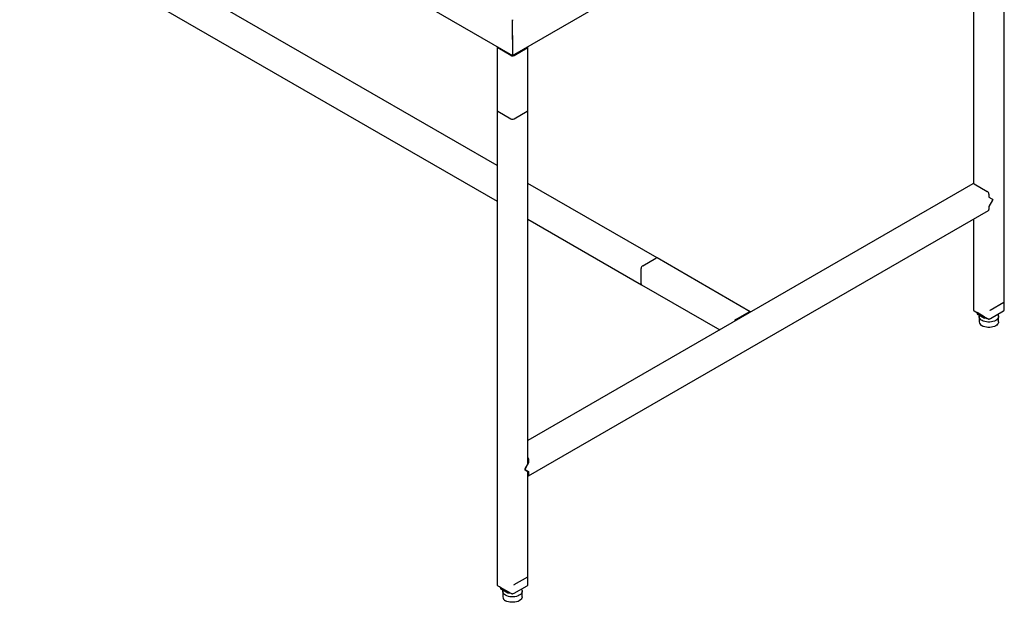
# Model space of a CAD drawing. Extents: x 44 to 396, y 16 to 277.
# Drawn here: x 76 to 139, y 16 to 54 of the extents above; entities that cross this region are included whole.
import ezdxf

# ---------------------------------------------------------------- set-up
doc = ezdxf.new("R2010")
doc.units = 0
doc.linetypes.add('SLD-SOLID', pattern=[0])
doc.layers.get('0').update_dxf_attribs({"linetype": 'CONTINUOUS'})

msp = doc.modelspace()

# ---------------------------------------------------------------- linework, layer by layer
at = {"color": 7, "linetype": 'SLD-SOLID'}
for p, q in [((43.745, 88.205), (107.32, 51.503)), ((107.322, 51.503), (139.078, 69.835)), ((106.323, 44.38), (67.162, 66.987)), ((137.082, 65.718), (137.082, 43.216)), ((139.079, 35.056), (139.079, 65.718)), ((66.164, 65.257), (106.323, 42.074)), ((107.322, 52.778), (107.322, 53.758)), ((107.322, 52.533), (107.322, 51.554)), ((106.323, 52.043), (106.323, 47.961)), ((107.215, 51.492), (106.367, 51.982)), ((107.428, 51.492), (108.276, 51.982)), ((108.32, 47.961), (108.32, 52.043)), ((106.323, 47.961), (106.323, 17.3)), ((106.367, 47.899), (107.215, 47.41)), ((107.428, 47.41), (108.276, 47.899)), ((108.32, 25.164), (108.32, 47.961)), ((116.66, 38.412), (108.32, 43.227)), ((137.051, 43.209), (108.32, 26.623)), ((137.126, 43.201), (137.975, 42.712)), ((138.081, 42.528), (138.081, 42.344)), ((138.081, 42.344), (138.321, 42.205)), ((138.321, 42.148), (138.081, 41.732)), ((138.187, 42.283), (138.346, 42.191)), ((138.346, 42.191), (138.187, 41.915)), ((138.346, 42.191), (138.321, 42.205)), ((108.351, 24.335), (138.05, 41.479)), ((138.081, 41.732), (138.081, 41.548)), ((108.32, 40.921), (115.661, 36.683)), ((137.082, 40.921), (137.082, 35.056)), ((115.736, 37.915), (116.585, 38.405)), ((122.67, 34.943), (116.66, 38.412)), ((115.63, 36.752), (115.63, 37.731)), ((115.661, 36.683), (120.704, 33.772)), ((137.126, 34.995), (137.975, 34.505)), ((138.169, 35.042), (138.168, 35.046)), ((138.168, 35.027), (138.169, 35.042)), ((138.169, 35.042), (139.053, 35.553)), ((138.187, 34.505), (139.035, 34.995)), ((139.053, 35.553), (139.051, 35.556)), ((139.051, 35.537), (139.053, 35.553)), ((121.746, 34.445), (122.595, 34.935)), ((137.247, 34.925), (137.317, 34.885)), ((137.783, 34.616), (137.317, 34.885)), ((137.317, 34.885), (137.317, 34.783)), ((137.317, 34.783), (137.783, 34.514)), ((137.456, 34.628), (137.456, 34.281)), ((137.783, 34.514), (137.783, 34.616)), ((137.96, 34.514), (137.783, 34.514)), ((137.96, 34.514), (138.03, 34.473)), ((137.96, 34.514), (137.96, 34.514)), ((138.093, 34.467), (138.121, 34.483)), ((138.706, 34.281), (138.706, 34.628)), ((108.276, 25.016), (108.117, 24.74)), ((108.142, 24.784), (108.382, 25.2)), ((108.32, 25.235), (108.382, 25.2)), ((108.382, 25.2), (108.382, 25.383)), ((108.117, 24.74), (108.276, 24.648)), ((108.382, 24.587), (108.142, 24.726)), ((108.32, 17.3), (108.32, 24.623)), ((108.32, 24.623), (108.382, 24.587)), ((108.382, 24.403), (108.382, 24.587)), ((106.367, 17.238), (107.215, 16.748)), ((106.558, 17.128), (106.488, 17.168)), ((107.408, 17.289), (107.41, 17.285)), ((107.41, 17.285), (107.408, 17.27)), ((108.294, 17.796), (107.41, 17.285)), ((107.428, 16.748), (108.276, 17.238)), ((108.292, 17.799), (108.294, 17.796)), ((108.294, 17.796), (108.292, 17.78)), ((106.558, 17.128), (107.024, 16.859)), ((106.558, 17.128), (106.558, 17.026)), ((107.024, 16.757), (106.558, 17.026)), ((106.697, 16.871), (106.697, 16.524)), ((107.024, 16.757), (107.024, 16.859)), ((107.201, 16.757), (107.024, 16.757)), ((107.271, 16.716), (107.201, 16.757)), ((107.201, 16.757), (107.201, 16.757)), ((107.334, 16.71), (107.362, 16.726)), ((107.947, 16.524), (107.947, 16.871))]:
    msp.add_line(p, q, dxfattribs=at)
at = {"color": 7, "linetype": 'SLD-SOLID', "flags": 128}
for points in [[(137.639, 34.373), (137.569, 34.421), (137.514, 34.475), (137.477, 34.534), (137.458, 34.596), (137.458, 34.659), (137.467, 34.696)], [(138.652, 34.774), (138.684, 34.721), (138.703, 34.659), (138.703, 34.596), (138.684, 34.534), (138.647, 34.475), (138.593, 34.421), (138.523, 34.373), (138.439, 34.332), (138.345, 34.301), (138.242, 34.279), (138.135, 34.268), (138.026, 34.268), (137.919, 34.279), (137.817, 34.301), (137.722, 34.332), (137.639, 34.373)], [(138.706, 34.281), (138.703, 34.249), (138.684, 34.187), (138.647, 34.128), (138.593, 34.074), (138.523, 34.026), (138.439, 33.985), (138.345, 33.954), (138.242, 33.932), (138.135, 33.921), (138.026, 33.921), (137.919, 33.932), (137.817, 33.954), (137.722, 33.985), (137.639, 34.026)], [(108.142, 24.726), (108.138, 24.73), (108.134, 24.735), (108.132, 24.741), (108.132, 24.749), (108.132, 24.757), (108.134, 24.766), (108.138, 24.775), (108.142, 24.784)], [(106.88, 16.616), (106.81, 16.664), (106.755, 16.718), (106.718, 16.777), (106.699, 16.839), (106.699, 16.902), (106.708, 16.939)], [(107.893, 17.017), (107.925, 16.964), (107.944, 16.902), (107.944, 16.839), (107.925, 16.777), (107.888, 16.718), (107.833, 16.664), (107.763, 16.616), (107.68, 16.575), (107.586, 16.544), (107.483, 16.522), (107.376, 16.511), (107.267, 16.511), (107.16, 16.522), (107.057, 16.544), (106.963, 16.575), (106.88, 16.616)], [(107.947, 16.524), (107.944, 16.492), (107.925, 16.43), (107.888, 16.371), (107.833, 16.317), (107.763, 16.269), (107.68, 16.228), (107.586, 16.197), (107.483, 16.175), (107.376, 16.164), (107.267, 16.164), (107.16, 16.175), (107.057, 16.197), (106.963, 16.228), (106.88, 16.269)]]:
    msp.add_lwpolyline(points, dxfattribs=at)
at = {"color": 7, "linetype": 'SLD-SOLID'}
for centre, radius, start, end in [((106.389, 52.043), 0.0647, 151.45092, 249.71947), ((108.254, 52.043), 0.0647, 290.28053, 28.54908), ((107.322, 51.697), 0.231, 242.60967, 297.39033), ((106.398, 47.968), 0.0754, 185.6948, 245.62534), ((108.245, 47.968), 0.0754, 294.37466, 354.3052), ((107.322, 47.614), 0.231, 242.60967, 297.39033), ((137.082, 43.14), 0.0754, 54.38242, 114.30712), ((137.85, 42.517), 0.231, 2.60548, 57.39452), ((138.306, 42.185), 0.0252, 354.37962, 54.30196), ((138.259, 42.185), 0.0721, 328.85627, 358.0435), ((138.007, 41.54), 0.0739, 305.01333, 6.29885), ((116.629, 38.344), 0.0754, 65.69288, 125.61758), ((115.86, 37.721), 0.231, 122.60548, 177.39452), ((115.701, 36.743), 0.0719, 172.74417, 235.94365), ((115.704, 36.744), 0.0739, 173.70115, 234.98667), ((137.157, 35.064), 0.0754, 185.6948, 245.62534), ((139.004, 35.064), 0.0754, 294.37466, 354.3052), ((121.872, 34.25), 0.232, 122.69615, 163.02902), ((122.636, 34.886), 0.0647, 31.45585, 129.70851), ((138.081, 34.71), 0.231, 242.60967, 297.39033), ((138.065, 34.516), 0.0549, 230.86524, 321.34069), ((137.761, 34.306), 0.306, 184.78227, 246.53787), ((108.151, 25.372), 0.232, 2.69722, 43.03007), ((108.318, 24.393), 0.0647, 271.4647, 9.71374), ((106.398, 17.307), 0.0754, 185.6948, 245.62534), ((108.245, 17.307), 0.0754, 294.37466, 354.3052), ((107.322, 16.953), 0.231, 242.60967, 297.39033), ((107.306, 16.759), 0.0549, 230.86524, 321.34069), ((107.001, 16.549), 0.306, 184.78227, 246.53787)]:
    msp.add_arc(centre, radius, start, end, dxfattribs=at)
for points, knots in [([(107.322, 53.807), (107.322, 53.807), (107.322, 53.81), (107.322, 53.794), (107.322, 53.77), (107.322, 53.758)], [0, 0, 0, 0, 0.112924, 0.561297, 1, 1, 1, 1]), ([(107.322, 53.758), (107.322, 53.774), (107.322, 53.802), (107.322, 53.805), (107.322, 53.806)], [0, 0, 0, 0, 0.563348, 1, 1, 1, 1]), ([(107.322, 52.533), (107.322, 52.548), (107.322, 52.566), (107.322, 52.608), (107.322, 52.632), (107.322, 52.68), (107.322, 52.704), (107.322, 52.746), (107.322, 52.764), (107.322, 52.778)], [0, 0, 0, 0, 0.25, 0.25, 0.5, 0.5, 0.75, 0.75, 1, 1, 1, 1]), ([(107.322, 52.778), (107.322, 52.764), (107.322, 52.746), (107.322, 52.704), (107.322, 52.68), (107.322, 52.632), (107.322, 52.608), (107.322, 52.566), (107.322, 52.548), (107.322, 52.533)], [0, 0, 0, 0, 0.25, 0.25, 0.5, 0.5, 0.75, 0.75, 1, 1, 1, 1]), ([(107.322, 51.506), (107.322, 51.505), (107.322, 51.502), (107.322, 51.511), (107.322, 51.528), (107.322, 51.545), (107.322, 51.554)], [0, 0, 0, 0, 0.145995, 0.463622, 0.746437, 1, 1, 1, 1]), ([(107.322, 51.554), (107.322, 51.543), (107.322, 51.521), (107.322, 51.504), (107.322, 51.505), (107.322, 51.505)], [0, 0, 0, 0, 0.327647, 0.705791, 1, 1, 1, 1]), ([(108.276, 25.016), (108.29, 25.043), (108.314, 25.09), (108.316, 25.141), (108.317, 25.163)], [0, 0, 0, 0, 0.563292, 1, 1, 1, 1]), ([(108.318, 24.624), (108.319, 24.624), (108.321, 24.623), (108.307, 24.631), (108.286, 24.643), (108.276, 24.648)], [0, 0, 0, 0, 0.113006, 0.561338, 1, 1, 1, 1])]:
    msp.add_open_spline(points, degree=3, knots=knots, dxfattribs=at)

doc.saveas('drawing.dxf')
